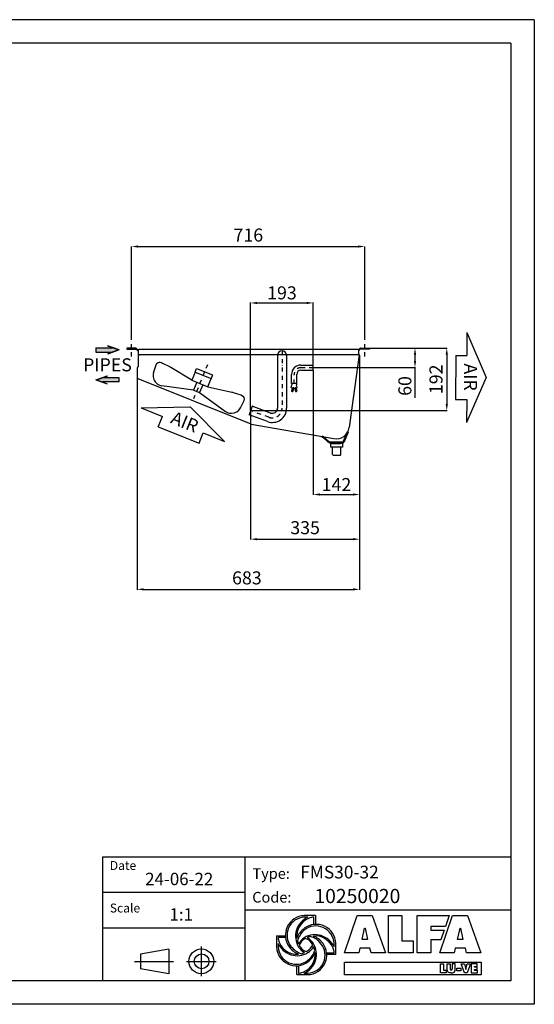
# Model space of a CAD drawing. Units: millimetres. Extents: x 5263 to 9538, y 43 to 3066.
# Drawn here: x 7959 to 9538, y 43 to 3066 of the extents above; entities that cross this region are included whole.
import ezdxf

# ---------------------------------------------------------------- set-up
doc = ezdxf.new("R2010")
doc.units = ezdxf.units.MM
doc.linetypes.add('TRATTOPUNTO', pattern=[25.4, 12.7, -6.35, 0, -6.35])
for name, color, linetype in [('00-CODICE', 7, 'Continuous'), ('00-DISEGNO', 7, 'Continuous'), ('00-LOGO', 7, 'Continuous'), ('A', 2, 'TRATTOPUNTO'), ('Layer 1', 7, 'Continuous'), ('Q', 4, 'Continuous'), ('TUBO', 7, 'Continuous')]:
    doc.layers.add(name, color=color, linetype=linetype)
doc.layers.add('Spigoli_visibili', color=7, linetype='Continuous', lineweight=50)
doc.styles.get("Standard").update_dxf_attribs({"font": 'Verdana'})

# ---------------------------------------------------------------- blocks, each defined once
blk = doc.blocks.new('motore')
at = {"color": 5}
for p, q in [((269.643992, 1039.297487), (322.896594, 1039.297487)), ((269.643992, 1027.130264), (269.643992, 1039.297487)), ((322.896594, 1039.297487), (322.896594, 1027.130264)), ((152.382004, 977.233685), (150.37581, 1002.902831)), ((153.427777, 1010.903259), (153.698646, 1011.162739)), ((164.002462, 1014.543266), (159.168844, 1013.836186)), ((194.429539, 1012.380928), (166.240748, 1014.617252)), ((269.643992, 999.754013), (195.299271, 1012.273409)), ((269.643992, 1027.130264), (322.896594, 1027.130264)), ((269.643992, 1027.130264), (269.643992, 999.754013)), ((269.643992, 999.754013), (322.896594, 999.754013)), ((286.270293, 999.754013), (286.270293, 973.898666)), ((306.270293, 999.754013), (306.270293, 973.898666)), ((322.896594, 999.754013), (322.896594, 1027.130264)), ((322.896594, 999.754013), (397.241315, 1012.273409)), ((398.111047, 1012.380928), (426.299838, 1014.617252)), ((428.538124, 1014.543266), (433.371742, 1013.836186)), ((439.112809, 1010.903259), (438.84194, 1011.162739)), ((440.158582, 977.233685), (442.164776, 1002.902831)), ((286.270293, 973.898666), (190.847695, 949.985079)), ((286.270293, 973.898666), (306.270293, 973.898666)), ((306.270293, 973.898666), (401.692891, 949.985079)), ((172.789326, 951.083401), (171.525124, 951.569441)), ((419.75126, 951.083401), (421.015462, 951.569441))]:
    blk.add_line(p, q, dxfattribs=at)
for centre, radius, start, end in [((160.345408, 1003.682013), 10, 133.769833, 184.468915), ((160.616277, 1003.941493), 10, 98.322413, 133.769833), ((165.449895, 1004.648573), 10, 85.464009, 98.322413), ((193.638686, 1002.41225), 10, 80.441268, 85.464009), ((398.9019, 1002.41225), 10, 94.535991, 99.558732), ((427.090691, 1004.648573), 10, 81.677587, 94.535991), ((431.924309, 1003.941493), 10, 46.230167, 81.677587), ((432.195178, 1003.682013), 10, 355.531085, 46.230167), ((182.290796, 979.571232), 30, 184.468915, 248.97006), ((410.24979, 979.571232), 30, 291.02994, 355.531085), ((183.554998, 979.085192), 30, 248.97006, 284.06898), ((408.985588, 979.085192), 30, 255.93102, 291.02994)]:
    blk.add_arc(centre, radius, start, end, dxfattribs=at)
blk = doc.blocks.new('*D22')
at = {"layer": 'Defpoints', "color": 0}
for p in [(9032.325565, 2058.04825), (8860.227497, 1997.779787), (9172.183728, 1997.779787)]:
    blk.add_point(p, dxfattribs=at)
at = {"layer": 'Q', "color": 0, "lineweight": -2}
for p, q in [((9032.950565, 2058.04825), (9173.433728, 2058.04825)), ((9172.183728, 2038.04825), (9172.183728, 2017.779787)), ((8860.852497, 1997.779787), (9173.433728, 1997.779787)), ((9172.183728, 1997.779787), (9172.183728, 1905.133716))]:
    blk.add_line(p, q, dxfattribs=at)
at = {"layer": 'Q', "color": 0}
for points in [[(9168.850395, 2038.04825), (9175.517061, 2038.04825), (9172.183728, 2058.04825)], [(9168.850395, 2017.779787), (9175.517061, 2017.779787), (9172.183728, 1997.779787)]]:
    blk.add_solid(points, dxfattribs=at)
at = {"layer": 'Q', "color": 0, "insert": (9146.364386, 1941.456752), "char_height": 40, "attachment_point": 5, "rotation": 90}
blk.add_mtext('60', dxfattribs=at)
blk = doc.blocks.new('*D23')
at = {"layer": 'Defpoints', "color": 0}
for p in [(8860.227497, 2196.369926), (8860.227497, 2005.779787), (8667.660523, 1865.87868)]:
    blk.add_point(p, dxfattribs=at)
at = {"layer": 'Q', "color": 0, "lineweight": -2}
for p, q in [((8667.660523, 1866.50368), (8667.660523, 2197.619926)), ((8687.660523, 2196.369926), (8840.227497, 2196.369926)), ((8860.227497, 2006.404787), (8860.227497, 2197.619926))]:
    blk.add_line(p, q, dxfattribs=at)
at = {"layer": 'Q', "color": 0}
for points in [[(8687.660523, 2199.703259), (8687.660523, 2193.036592), (8667.660523, 2196.369926)], [(8840.227497, 2199.703259), (8840.227497, 2193.036592), (8860.227497, 2196.369926)]]:
    blk.add_solid(points, dxfattribs=at)
at = {"layer": 'Q', "color": 0, "insert": (8763.94401, 2222.202699), "char_height": 40, "attachment_point": 5}
blk.add_mtext('193', dxfattribs=at)
blk = doc.blocks.new('*D24')
at = {"layer": 'Defpoints', "color": 0}
for p in [(8860.227497, 1989.779787), (9002.336848, 1864.62868), (9002.336848, 1608.199219)]:
    blk.add_point(p, dxfattribs=at)
at = {"layer": 'Q', "color": 0, "lineweight": -2}
for p, q in [((8860.227497, 1989.154787), (8860.227497, 1606.949219)), ((9002.336848, 1864.00368), (9002.336848, 1606.949219)), ((8880.227497, 1608.199219), (8982.336848, 1608.199219))]:
    blk.add_line(p, q, dxfattribs=at)
at = {"layer": 'Q', "color": 0}
for points in [[(8880.227497, 1611.532552), (8880.227497, 1604.865886), (8860.227497, 1608.199219)], [(8982.336848, 1611.532552), (8982.336848, 1604.865886), (9002.336848, 1608.199219)]]:
    blk.add_solid(points, dxfattribs=at)
at = {"layer": 'Q', "color": 0, "insert": (8931.282173, 1633.615606), "char_height": 40, "attachment_point": 5}
blk.add_mtext('142', dxfattribs=at)

msp = doc.modelspace()

# ---------------------------------------------------------------- hatches: boundary and pattern name
h = msp.add_hatch(color=256)
h.paths.add_polyline_path([(8262.3, 2052), (8244.3, 2058.4), (8192.4, 2058.4), (8192.4, 2045.6), (8244.3, 2045.6)])
h.paths.add_polyline_path([(8229.6, 2064.5), (8229.4, 2063.7), (8262.3, 2052), (8229.4, 2040.2), (8229.6, 2039.5), (8264.6, 2052)])
for points in [[(8227.8, 1971.9), (8227.6, 1972.6), (8192.6, 1960.1), (8227.6, 1947.6), (8227.8, 1948.4), (8195, 1960.1)], [(8195, 1960.1), (8212.9, 1953.7), (8264.8, 1953.7), (8264.8, 1966.5), (8212.9, 1966.5)]]:
    msp.add_hatch(color=256).paths.add_polyline_path(points)

# ---------------------------------------------------------------- linework, layer by layer
for p, q in [((8314, 2058), (8288, 2058)), ((8288, 2058), (8288, 2055)), ((8317.5, 2056.6), (8322.4, 2051.6)), ((9002.9, 2056.6), (8999.1, 2052.8)), ((9006.4, 2058), (9032.3, 2058)), ((9032.3, 2058), (9032.3, 2055)), ((8288, 2055), (8315.2, 2055)), ((8316.6, 2054.5), (8321.6, 2049.5)), ((8322.2, 2050.5), (8322.2, 2000.7)), ((8322.2, 2031.8), (8322.2, 2000.6)), ((8997.4, 2053.3), (8325, 2053.3)), ((9002.3, 2036.8), (8327.2, 2036.8)), ((8979.6, 1874.6), (9002.3, 2036.8)), ((9003.7, 2054.5), (9000.2, 2050.9)), ((9000.2, 2036.8), (9000.2, 2050.5)), ((9032.3, 2055), (9005.2, 2055)), ((8319.8, 1997), (8319.8, 1967.6)), ((8227.6, 1972.6), (8227.8, 1971.9)), ((8321.6, 1964.9), (8668.4, 1824.8)), ((8979.6, 1874.7), (8978.4, 1873.9)), ((8978.4, 1873.9), (8969.9, 1813.6)), ((8669.1, 1824.6), (8923.4, 1779.7)), ((8913.5, 1753.1), (8913.5, 1766.1)), ((8913.5, 1766.1), (8949.5, 1766.1)), ((8949.5, 1766.1), (8949.5, 1753.1)), ((8949.5, 1753.1), (8913.5, 1753.1))]:
    msp.add_line(p, q)
at = {"color": 6}
for p, q in [((8822.3, 2005.8), (8860.2, 2005.8)), ((8860.2, 1989.8), (8860.2, 2005.8)), ((8793.3, 1948.8), (8793.3, 1976.8)), ((8809.3, 1948.8), (8809.3, 1976.8)), ((8822.3, 1989.8), (8860.2, 1989.8)), ((8791.9, 1936.1), (8794.3, 1945.5)), ((8801.3, 1933.8), (8791.9, 1936.1)), ((8795.6, 1935.2), (8793.2, 1925.5)), ((8809.3, 1948.8), (8793.3, 1948.8)), ((8794.3, 1948.8), (8794.3, 1945.5)), ((8801.3, 1933.8), (8810.7, 1936.1)), ((8807, 1935.2), (8809.4, 1925.5)), ((8808.4, 1948.8), (8808.4, 1945.5)), ((8810.7, 1936.1), (8808.4, 1945.5)), ((8799.5, 1934.2), (8797.1, 1924.5)), ((8803.1, 1934.2), (8805.6, 1924.5))]:
    msp.add_line(p, q, dxfattribs=at)
at = {"color": 7}
for p, q in [((8866.4, 315.1), (8832.3, 315.1)), ((8843.6, 310.2), (8832.3, 310.2)), ((8861.6, 310.2), (8857.9, 310.2)), ((8861.6, 287.5), (8861.6, 310.2)), ((8866.4, 315.1), (8866.4, 287.8)), ((8747.4, 253), (8747.4, 218.9)), ((8747.4, 253), (8774.7, 253)), ((8775, 248.1), (8752.2, 248.1)), ((8752.2, 248.1), (8752.2, 244.4)), ((8752.2, 230.1), (8752.2, 218.9)), ((8923.7, 218.9), (8923.7, 230.2)), ((8929.5, 195.8), (8929.5, 230.2)), ((8900.9, 200.9), (8923.7, 200.9)), ((8929.5, 195.8), (8901.9, 195.8)), ((8923.7, 200.9), (8923.7, 204.6)), ((8809.5, 134), (8809.5, 161.2)), ((8814.4, 161.6), (8814.4, 138.8)), ((8809.5, 134), (8843.6, 134)), ((8814.4, 138.8), (8818.1, 138.8)), ((8832.4, 138.8), (8843.6, 138.8))]:
    msp.add_line(p, q, dxfattribs=at)
for points in [[(8955.4, 200.7), (8995.1, 315.1), (9041.1, 315.1), (9081.9, 200.7), (9037.9, 200.7), (9034.1, 214.9), (9002.7, 214.9), (8999.4, 200.7), (8955.4, 200.7)], [(9090.6, 315.1), (9132.1, 315.1), (9132.1, 237.4), (9167, 237.4), (9167, 200.7), (9090.6, 200.7), (9090.6, 315.1)], [(9178.4, 315.1), (9277.5, 315.1), (9266, 282.3), (9220.3, 282.3), (9220.3, 270.5), (9261.7, 270.5), (9251.2, 240.7), (9220.3, 240.7), (9220.3, 200.7), (9178.4, 200.7), (9178.4, 315.1)], [(9287.8, 315.1), (9333.8, 315.1), (9374.6, 200.7), (9330.6, 200.7), (9326.8, 214.9), (9295.4, 214.9), (9292.1, 200.7), (9248.1, 200.7), (9287.8, 315.1)], [(9017.7, 277), (9019.3, 277), (9026.8, 242.1), (9010.2, 242.1), (9017.7, 277)], [(9310.4, 277), (9311.9, 277), (9319.5, 242.1), (9302.8, 242.1), (9310.4, 277)], [(9250, 166.7), (9259.9, 166.7), (9259.9, 148.2), (9268.2, 148.2), (9268.2, 139.5), (9250, 139.5), (9250, 166.7)], [(9313.6, 166.7), (9323.9, 166.7), (9328, 152.3), (9328.2, 150.3), (9328.4, 150.3), (9328.6, 152.3), (9332.7, 166.7), (9343, 166.7), (9332.5, 139.5), (9324.1, 139.5), (9313.6, 166.7)], [(9363.3, 159.3), (9363.3, 166.7), (9345, 166.7), (9345, 139.5), (9363.6, 139.5), (9363.6, 147), (9355, 147), (9355, 149.6), (9362.6, 149.6), (9362.6, 156.7), (9355, 156.7), (9355, 159.3), (9363.3, 159.3)]]:
    msp.add_lwpolyline(points)
for points in [[(8832.4, 138.8, 0.422054), (8864.1, 222.6, 0.15971), (8841.8, 247.8)], [(8858.3, 225.5, 0.202503), (8836.5, 245.1)], [(8752.2, 218.9, 0.611462), (8843.6, 178.1, 0.172306), (8864.7, 208.4)], [(8864.7, 208.4, 0.05309), (8860.8, 220, 0.05309)], [(8818.1, 138.8, 0.392936), (8865.7, 202, 0.392936)]]:
    msp.add_lwpolyline(points, format="xyb", dxfattribs=at)
for points in [[(8955.5, 172.8), (9374.8, 172.8), (9374.8, 133.6), (8955.5, 133.6)], [(9300.3, 153.4), (9313.1, 153.4), (9313.1, 145.5), (9300.3, 145.5)]]:
    msp.add_lwpolyline(points, close=True)
for centre, radius, start, end in [((8314, 2053), 5, 45, 90), ((9006.4, 2053), 5, 90, 135), ((8315.2, 2053), 2, 45, 90), ((8325.1, 2053), 5, 225, 234.9554), ((8325, 2050.5), 2.8, 90, 180), ((8327.2, 2031.8), 5, 90, 180), ((8323.9, 2053), 2, 225, 225.1392), ((8997.4, 2050.5), 2.8, 0, 90), ((9005.2, 2053), 2, 90, 135), ((8323.8, 1997), 4, 112.5209, 180), ((8322.8, 1967.7), 3, 183, 248), ((8669.6, 1827.3), 2.8, 245, 260), ((8930.3, 1819.1), 40, 260, 352)]:
    msp.add_arc(centre, radius, start, end)
at = {"color": 6}
for centre, radius, start, end in [((8822.3, 1976.8), 29, 90, 180), ((8822.3, 1976.8), 13, 90, 180), ((8793.9, 1924.3), 1.37, 29.5124, 122.4876), ((8794.4, 1926.2), 1.37, 209.5124, 302.4876), ((8796.3, 1925.7), 1.37, 209.5124, 302.4876), ((8806.3, 1925.7), 1.37, 237.5124, 330.4876), ((8808.7, 1924.3), 1.37, 57.5124, 150.4876), ((8808.2, 1926.2), 1.37, 237.5124, 330.4876)]:
    msp.add_arc(centre, radius, start, end, dxfattribs=at)
at = {"color": 7}
for centre, radius, start, end in [((8834.7, 255), 60.1, 92.2709, 216.9985), ((8834.8, 255), 55.3, 92.5791, 218.5033), ((8869.3, 252.1), 63.6, 113.8798, 211.5535), ((8868.6, 252.3), 59, 100.4813, 185.8429), ((8865.9, 227), 59.2, 124.5256, 161.0197), ((8868.8, 227.8), 60.7, 2.2709, 126.9985), ((8867.6, 227.2), 56.2, 3.0615, 128.8382), ((8809.2, 254.4), 57.8, 189.9496, 275.8541), ((8879.5, 218.4), 70.6, 131.9442, 164.4084), ((8865.9, 198.6), 59.2, 124.5256, 149.8589), ((8856.5, 205.9), 43.9, 123.4493, 155.2464), ((8865.6, 193.2), 63.6, 23.8788, 121.5536), ((8865.7, 193.9), 59, 119.6876, 124.492), ((8865.7, 193.9), 59, 103.5015, 113.9521), ((8833.9, 192.4), 61.5, 36.3909, 72.878), ((8865.7, 193.9), 59, 10.4807, 95.8429), ((8840.5, 196.6), 59.2, 34.5256, 71.0197), ((8807.5, 221.3), 60.1, 182.2709, 306.9985), ((8810.4, 255.8), 63.6, 203.8788, 301.5536), ((8835.5, 252.4), 59.2, 214.5256, 249.8536), ((8846.6, 265.3), 70.9, 219.0999, 250.8779), ((8868.6, 252.3), 59, 194.6101, 203.978), ((8863.9, 252.4), 59.2, 214.5256, 238.7987), ((8868.6, 252.3), 59, 208.3391, 214.492), ((8845.8, 233.7), 29.7, 209.8179, 256.5508), ((8813.8, 247.7), 49.7, 304.8332, 333.5005), ((8841.2, 194), 60.1, 272.2709, 36.9985), ((8841.6, 193.5), 54.8, 272.1502, 40.2537), ((8810.1, 250.4), 59.2, 304.5256, 329.0955), ((8809.2, 254.4), 57.8, 284.1788, 294.5786), ((8809.2, 254.4), 57.8, 300.8615, 304.8201), ((8810.1, 222), 59.2, 304.5256, 340.1928)]:
    msp.add_arc(centre, radius, start, end, dxfattribs=at)
at = {"layer": '00-DISEGNO'}
for p, q in [((9331, 2105.9), (9330.9, 2035.2)), ((9331, 2105.9), (9390.6, 1967.7)), ((8192.4, 2058.4), (8244.3, 2058.4)), ((8192.4, 2058.4), (8192.4, 2045.6)), ((8229.4, 2063.7), (8229.6, 2064.5)), ((8262.3, 2052), (8229.4, 2063.7)), ((8264.6, 2052), (8229.6, 2064.5)), ((8192.4, 2045.6), (8244.3, 2045.6)), ((8262.3, 2052), (8229.4, 2040.2)), ((8229.4, 2040.2), (8229.6, 2039.5)), ((8264.6, 2052), (8229.6, 2039.5)), ((9297.1, 2035.3), (9297, 1900.3)), ((9297.1, 2035.3), (9330.9, 2035.2)), ((8192.6, 1960.1), (8227.6, 1972.6)), ((8195, 1960.1), (8227.8, 1971.9)), ((8264.8, 1966.5), (8212.9, 1966.5)), ((8264.8, 1953.7), (8264.8, 1966.5)), ((9390.6, 1967.7), (9330.7, 1829.6)), ((8192.6, 1960.1), (8227.6, 1947.6)), ((8195, 1960.1), (8227.8, 1948.4)), ((8264.8, 1953.7), (8212.9, 1953.7)), ((8227.8, 1948.4), (8227.6, 1947.6)), ((8331.5, 1874.2), (8482, 1877.9)), ((8482, 1877.9), (8587.7, 1770.7)), ((9297, 1900.3), (9330.8, 1900.2)), ((9330.8, 1900.2), (9330.7, 1829.6)), ((8331.5, 1874.2), (8397, 1847.7)), ((8384.4, 1816.4), (8397, 1847.7)), ((8384.4, 1816.4), (8509.6, 1765.9)), ((8509.6, 1765.9), (8522.2, 1797.2)), ((8522.2, 1797.2), (8587.7, 1770.7))]:
    msp.add_line(p, q, dxfattribs=at)
at = {"layer": '00-LOGO', "color": 2}
for p, q in [((9538.3, 3066.1), (5262.6, 3066.1)), ((9538.3, 3066.1), (9538.3, 42.9)), ((9538.3, 42.9), (5262.6, 42.9))]:
    msp.add_line(p, q, dxfattribs=at)
at = {"layer": '00-LOGO'}
for p, q in [((9466.3, 2994.2), (5334.6, 2994.2)), ((9466.3, 2994.2), (9466.3, 114.9)), ((8213.6, 495.9), (8213.6, 114.9)), ((8213.6, 495.9), (9465.7, 495.9)), ((8214.3, 495.9), (9466.3, 495.9)), ((8649.6, 495.6), (8649.6, 114.6)), ((8213.9, 387), (8649, 387)), ((8214.5, 387), (8649.7, 387)), ((8214.5, 386.8), (8649.6, 386.8)), ((8649, 332.6), (9465.4, 332.6)), ((8649.7, 332.6), (9466.1, 332.6)), ((8214.5, 277.9), (8649.6, 277.9)), ((8417.3, 212.7), (8330.2, 197.3)), ((8417.3, 212.7), (8417.3, 136.9)), ((8516.5, 220.1), (8516.5, 129.4)), ((8330.2, 197.3), (8330.2, 152.2)), ((8311.9, 174.8), (8431, 174.8)), ((8312.5, 174.8), (8431.6, 174.8)), ((8312.5, 174.5), (8431.6, 174.5)), ((8417.3, 136.9), (8330.2, 152.2)), ((8471.2, 174.8), (8561.8, 174.8)), ((8471.8, 174.8), (8562.5, 174.8)), ((9466.3, 114.9), (5334.6, 114.9))]:
    msp.add_line(p, q, dxfattribs=at)
for centre, radius in [((8516.5, 174.8), 38.1), ((8517.2, 174.8), 22.6)]:
    msp.add_circle(centre, radius, dxfattribs=at)
at = {"layer": 'A'}
for p, q in [((8302, 2032.1), (8302, 2084)), ((9018, 2032.1), (9018, 2084)), ((8764.3, 2049.5), (8764.3, 1873.5)), ((8535, 2006.8), (8492.6, 1901.9)), ((8822.3, 1997.8), (8859.3, 1997.8)), ((8801.3, 1948.8), (8801.3, 1976.8)), ((8798.3, 1937.6), (8794.4, 1922.1)), ((8804.3, 1937.6), (8808.2, 1922.1)), ((8724, 1845.4), (8667.7, 1865.9))]:
    msp.add_line(p, q, dxfattribs=at)
for centre, radius, start, end in [((8822.3, 1976.8), 21, 90, 180), ((8734.3, 1873.5), 30, 250, 360)]:
    msp.add_arc(centre, radius, start, end, dxfattribs=at)
at = {"layer": 'Layer 1', "color": 7}
for p, q in [((9270.7, 150.6), (9270.7, 166.7)), ((9270.7, 166.7), (9280.6, 166.7)), ((9280.6, 166.7), (9280.6, 151.6)), ((9295.9, 166.7), (9286, 166.7)), ((9286, 166.7), (9286, 151.6)), ((9295.9, 150.6), (9295.9, 166.7))]:
    msp.add_line(p, q, dxfattribs=at)
for points in [[(9280.6, 151.6), (9280.6, 149.4), (9280.7, 147.6), (9283.3, 147.6)], [(9283.3, 147.6), (9285.9, 147.6), (9286, 149.4), (9286, 151.6)], [(9283.3, 139.1), (9275.7, 139.1), (9270.7, 142.7), (9270.7, 150.6)], [(9283.3, 139.1), (9290.9, 139.1), (9295.9, 142.7), (9295.9, 150.6)]]:
    msp.add_open_spline(points, degree=3, dxfattribs=at)
at = {"layer": 'Q'}
for p, q in [((8302, 2261.3), (8302, 2369.7)), ((8322, 2369.7), (8998, 2369.7)), ((9018, 2261.3), (9018, 2369.7)), ((8302, 2084.6), (8302, 2261.3)), ((9018, 2084.6), (9018, 2261.3)), ((9033, 2058), (9152.1, 2058)), ((9033.6, 2058), (9271, 2058)), ((9002.3, 2036.1), (9002.3, 1315.7)), ((9269.7, 2038), (9269.7, 1885.9)), ((8319.8, 1981.6), (8319.8, 1315.7)), ((8667.7, 1865.3), (8667.7, 1469.8)), ((8668.3, 1865.9), (9271, 1865.9)), ((9002.3, 1865.3), (9002.3, 1469.8)), ((9002.3, 1864.6), (9002.3, 1604.6)), ((8687.7, 1471.1), (8982.3, 1471.1)), ((8339.8, 1317), (8982.3, 1317))]:
    msp.add_line(p, q, dxfattribs=at)
at = {"layer": 'Q', "color": 3}
for p, q in [((8750.3, 2035.5), (8750.3, 1873.5)), ((8778.3, 2035.5), (8778.3, 1873.5)), ((8672.4, 1879), (8662.9, 1852.7)), ((8728.8, 1858.5), (8672.4, 1879)), ((8719.3, 1832.2), (8662.9, 1852.7))]:
    msp.add_line(p, q, dxfattribs=at)
for centre, radius, start, end in [((8764.3, 2035.5), 14, 0, 180), ((8734.3, 1873.5), 44, 250, 360), ((8734.3, 1873.5), 16, 250, 360)]:
    msp.add_arc(centre, radius, start, end, dxfattribs=at)
at = {"layer": 'Q'}
for points in [[(8322, 2373), (8322, 2366.3), (8302, 2369.7)], [(8998, 2373), (8998, 2366.3), (9018, 2369.7)], [(9266.4, 2038), (9273.1, 2038), (9269.7, 2058)], [(9266.4, 1885.9), (9273.1, 1885.9), (9269.7, 1865.9)], [(8687.7, 1474.4), (8687.7, 1467.7), (8667.7, 1471.1)], [(8982.3, 1474.4), (8982.3, 1467.7), (9002.3, 1471.1)], [(8339.8, 1320.3), (8339.8, 1313.6), (8319.8, 1317)], [(8982.3, 1320.3), (8982.3, 1313.6), (9002.3, 1317)]]:
    msp.add_solid(points, dxfattribs=at)
at = {"layer": 'Spigoli_visibili', "linetype": 'Continuous', "lineweight": 50}
for p, q in [((8953.9, 1770.8), (8966, 1801.1)), ((8917.7, 1766.1), (8913.9, 1768.3)), ((8917.7, 1766.1), (8944.1, 1766.1))]:
    msp.add_line(p, q, dxfattribs=at)
at = {"layer": 'Spigoli_visibili', "linetype": 'Continuous', "lineweight": 50, "flags": 128}
for points in [[(8907.8, 1769.3), (8907.4, 1769.7), (8907, 1770), (8906.6, 1770.3), (8906.2, 1770.7), (8905.9, 1771), (8905.5, 1771.3), (8905.1, 1771.7), (8904.7, 1772), (8904.3, 1772.3), (8903.9, 1772.7), (8903.6, 1773), (8903.2, 1773.4), (8902.8, 1773.7), (8902.4, 1774), (8902, 1774.4), (8901.7, 1774.7), (8901.3, 1775), (8900.9, 1775.4), (8900.5, 1775.7), (8900.1, 1776), (8899.8, 1776.4), (8899.4, 1776.7), (8899, 1777), (8898.6, 1777.4), (8898.2, 1777.7), (8897.9, 1778), (8897.5, 1778.4), (8897.1, 1778.7), (8896.7, 1779.1), (8896.3, 1779.4), (8896, 1779.7), (8895.6, 1780.1), (8895.2, 1780.4), (8894.8, 1780.7), (8894.4, 1781.1), (8894, 1781.4), (8893.7, 1781.7), (8893.3, 1782.1), (8892.9, 1782.4), (8892.5, 1782.7), (8892.1, 1783.1), (8891.8, 1783.4), (8891.4, 1783.7), (8891, 1784.1)], [(8950.1, 1768.3), (8950.1, 1768.3), (8950.1, 1768.3), (8950, 1768.3), (8950, 1768.3), (8949.9, 1768.3), (8949.9, 1768.3), (8949.8, 1768.3), (8949.7, 1768.3), (8949.6, 1768.3), (8949.5, 1768.3), (8949.3, 1768.3), (8949.2, 1768.3), (8949, 1768.3), (8948.8, 1768.3), (8948.6, 1768.3), (8948.4, 1768.3), (8948.2, 1768.3), (8947.9, 1768.3), (8947.7, 1768.3), (8947.4, 1768.3), (8947.1, 1768.3), (8946.8, 1768.3), (8946.5, 1768.3), (8946.2, 1768.3), (8945.9, 1768.3), (8945.6, 1768.3), (8945.2, 1768.3), (8944.9, 1768.3), (8944.5, 1768.3), (8944.1, 1768.3), (8943.8, 1768.3), (8943.4, 1768.3), (8943, 1768.3), (8942.6, 1768.3), (8942.2, 1768.3), (8941.7, 1768.3), (8941.3, 1768.3), (8940.9, 1768.3), (8940.4, 1768.3), (8940, 1768.3), (8939.5, 1768.3), (8939.1, 1768.3), (8938.6, 1768.3), (8938.2, 1768.3), (8937.7, 1768.3), (8937.2, 1768.3), (8936.7, 1768.3), (8936.2, 1768.3), (8935.8, 1768.3), (8935.3, 1768.3), (8934.8, 1768.3), (8934.3, 1768.3), (8933.8, 1768.3), (8933.3, 1768.3), (8932.8, 1768.3), (8932.3, 1768.3), (8931.8, 1768.3), (8931.3, 1768.3), (8930.8, 1768.3), (8930.3, 1768.3), (8929.8, 1768.3), (8929.2, 1768.3), (8928.7, 1768.3), (8928.2, 1768.3), (8927.7, 1768.3), (8927.2, 1768.3), (8926.7, 1768.3), (8926.2, 1768.3), (8925.7, 1768.3), (8925.2, 1768.3), (8924.8, 1768.3), (8924.3, 1768.3), (8923.8, 1768.3), (8923.3, 1768.3), (8922.8, 1768.3), (8922.4, 1768.3), (8921.9, 1768.3), (8921.4, 1768.3), (8921, 1768.3), (8920.5, 1768.3), (8920.1, 1768.3), (8919.6, 1768.3), (8919.2, 1768.3), (8918.8, 1768.3), (8918.4, 1768.3), (8917.9, 1768.3), (8917.5, 1768.3), (8917.1, 1768.3), (8916.8, 1768.3), (8916.4, 1768.3), (8916, 1768.3), (8915.7, 1768.3), (8915.3, 1768.3), (8915, 1768.3), (8914.6, 1768.3), (8914.3, 1768.3), (8914, 1768.3), (8913.7, 1768.3), (8913.4, 1768.3), (8913.1, 1768.3), (8912.9, 1768.3), (8912.6, 1768.3), (8912.4, 1768.3), (8912.2, 1768.3), (8911.9, 1768.3), (8911.8, 1768.3), (8911.6, 1768.3), (8911.4, 1768.3), (8911.2, 1768.3), (8911.1, 1768.3), (8911, 1768.3), (8910.8, 1768.3), (8910.7, 1768.3), (8910.7, 1768.3), (8910.6, 1768.3), (8910.5, 1768.3), (8910.5, 1768.3), (8910.4, 1768.3), (8910.4, 1768.3), (8910.4, 1768.3)]]:
    msp.add_lwpolyline(points, dxfattribs=at)
at = {"layer": 'Spigoli_visibili', "linetype": 'Continuous', "lineweight": 50}
for centre, radius, start, end in [((8884.4, 1776.6), 10, 48.6452, 80), ((8910.4, 1772.3), 4, 228.6452, 270), ((8950.2, 1772.3), 4, 270, 338.2015)]:
    msp.add_arc(centre, radius, start, end, dxfattribs=at)
at = {"layer": 'TUBO'}
for p, q in [((8943.7, 1766), (8947.8, 1768.3)), ((8919.1, 1730.6), (8919.1, 1752.7)), ((8919.1, 1730.6), (8920.6, 1729.1)), ((8920.6, 1729.1), (8942.1, 1729.1)), ((8942.1, 1729.1), (8943.6, 1729.1)), ((8943.6, 1729.1), (8945.1, 1730.6)), ((8945.1, 1730.6), (8945.1, 1752.7))]:
    msp.add_line(p, q, dxfattribs=at)

# ---------------------------------------------------------------- block references
at = {"rotation": 338}
msp.add_blockref('motore', (7862.4, 1133), dxfattribs=at)
at = {"layer": 'Q'}
for name in ['*D23', '*D22', '*D24']:
    msp.add_blockref(name, (0, 0), dxfattribs=at)

# ---------------------------------------------------------------- texts
at = {"insert": (8153.6, 2026.4), "char_height": 40, "width": 138.456, "attachment_point": 1}
msp.add_mtext('PIPES', dxfattribs=at)
at = {"char_height": 40, "width": 410, "attachment_point": 5}
for insert, rotation in [((9337.8, 1968.8), 270), ((8463.6, 1826.5), 338)]:
    msp.add_mtext('AIR', dxfattribs=dict(at, insert=insert, rotation=rotation))
at = {"layer": '00-CODICE'}
for s, height, p in [('FMS30-32', 39, (8820, 429.4)), ('10250020', 43.54, (8863.5, 353.6))]:
    msp.add_text(s, height=height, dxfattribs=at).set_placement(p)
at = {"layer": '00-LOGO'}
for s, height, p in [('Date', 27.21, (8235.7, 455.6)), ('Type:', 32.66, (8673.5, 428.1)), ('24-06-22', 38.1, (8344.1, 408.7)), ('Code:', 32.66, (8672.8, 355.3)), ('Scale', 27.21, (8235.7, 324.9)), ('1:1', 38.1, (8418.8, 299.9))]:
    msp.add_text(s, height=height, dxfattribs=at).set_placement(p)
at = {"layer": 'Q', "char_height": 40, "attachment_point": 5}
for s, insert in [('716', (8660.8, 2399.8)), ('335', (8835, 1501.2)), ('683', (8656.3, 1347.1))]:
    msp.add_mtext(s, dxfattribs=dict(at, insert=insert))
at = {"layer": 'Q', "insert": (9241.8, 1962), "char_height": 40, "attachment_point": 5, "rotation": 90}
msp.add_mtext('192', dxfattribs=at)

doc.saveas('drawing.dxf')
